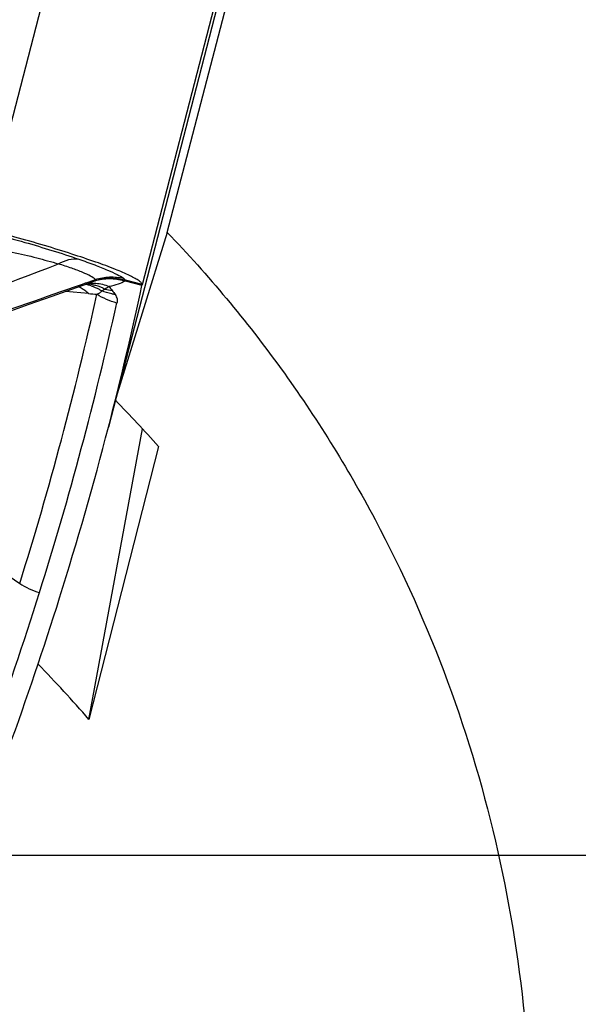
# Model space of a CAD drawing. Units: millimetres. Extents: x 0 to 594, y 0 to 420.
# Drawn here: x 214 to 216, y 228 to 233 of the extents above; entities that cross this region are included whole.
import ezdxf

# ---------------------------------------------------------------- set-up
doc = ezdxf.new("R2010")
doc.units = ezdxf.units.MM
doc.header["$LTSCALE"] = 32.67
doc.linetypes.add('CENTER', pattern=[0.6, 0.375, -0.075, 0.075, -0.075])
doc.layers.get('0').update_dxf_attribs({"linetype": 'CONTINUOUS'})
for name, color, linetype in [('607040976-000_AXIS', 7, 'CONTINUOUS'), ('607088417-000_CL', 7, 'CONTINUOUS'), ('607088992-000_CL', 7, 'CONTINUOUS'), ('DIN912-M12X35-12_9_REF', 7, 'CONTINUOUS')]:
    doc.layers.add(name, color=color, linetype=linetype)
doc.styles.get("Standard").update_dxf_attribs({"font": 'TXT.SHX', "width": 0.7})
doc.dimstyles.get("Standard").update_dxf_attribs({"dimtxt": 3.5, "dimasz": 3.5, "dimexe": 1.5, "dimexo": 0, "dimtad": 1, "dimdec": 3, "dimdsep": 46, "dimtxsty": 'STANDARD', "dimblk": '_FILLED', "dimblk1": '_FILLED', "dimblk2": '_FILLED', "dimcen": 0.09, "dimclrt": 2, "dimadec": 3, "dimazin": 2, "dimtol": 1, "dimtp": 0.005, "dimtm": 0.005, "dimtfac": 1, "dimtdec": 3, "dimtofl": 0, "dimtmove": 0, "dimatfit": 3, "dimldrblk": '_FILLED', "dimfxl": 1, "dimtolj": 1, "dimarcsym": 0})

# ---------------------------------------------------------------- blocks, each defined once
blk = doc.blocks.new('_FILLED')
at = {"color": 0, "linetype": 'BYBLOCK'}
blk.add_solid([(0, 0), (-1, 0.125), (-1, -0.125)], dxfattribs=at)

msp = doc.modelspace()

# ---------------------------------------------------------------- linework, layer by layer
at = {"layer": '607040976-000_AXIS', "color": 1, "linetype": 'CENTER'}
msp.add_line((237.9372, 229.0304), (206.2888, 229.0304), dxfattribs=at)
at = {"layer": '607088417-000_CL', "color": 9, "linetype": 'CONTINUOUS'}
for p, q in [((214.4505, 235.8746), (213.4432, 231.9795)), ((215.1949, 235.6055), (214.1887, 231.7145)), ((213.9032, 231.717), (213.9169, 231.7218)), ((213.9169, 231.7218), (213.9231, 231.7239)), ((213.9231, 231.7239), (213.9358, 231.7283)), ((213.9358, 231.7283), (213.9695, 231.7401)), ((214.1097, 231.7331), (214.1109, 231.7367)), ((214.1097, 231.7331), (214.1883, 231.7127)), ((214.189, 231.7164), (214.1109, 231.7367)), ((213.9993, 231.6868), (214.0144, 231.6953)), ((213.1289, 230.6434), (213.6131, 230.3101))]:
    msp.add_line(p, q, dxfattribs=at)
at = {"layer": '607088417-000_CL', "color": 7, "linetype": 'CONTINUOUS'}
for p, q in [((215.0378, 234.94), (214.0305, 231.0451)), ((213.8807, 231.7029), (213.9381, 231.7231)), ((214.1883, 231.7127), (214.1888, 231.715)), ((214.1888, 231.715), (214.189, 231.7164)), ((213.937, 231.6739), (213.8284, 231.6844))]:
    msp.add_line(p, q, dxfattribs=at)
msp.add_lwpolyline([(213.2101, 231.459), (213.2676, 231.4807), (213.3607, 231.5154), (213.4561, 231.5505), (213.5542, 231.5862), (213.6572, 231.6234), (213.7658, 231.6622), (213.8807, 231.7029)], dxfattribs=at)
at = {"layer": '607088417-000_CL', "color": 9, "linetype": 'CONTINUOUS'}
for centre, radius, start, end in [((213.8025, 231.5278), 0.1984, 62.4931, 64.0371), ((213.8906, 231.522), 0.1972, 77.9428, 81.3779), ((213.9245, 231.5408), 0.1781, 87.0122, 89.6021), ((213.8903, 231.5207), 0.1985, 72.6732, 77.9395), ((213.9588, 231.552), 0.1713, 92.9687, 98.7541), ((213.9244, 231.5403), 0.1786, 85.9122, 87.0117), ((213.9243, 231.5384), 0.1805, 80.3479, 85.9029), ((214.7831, 232.2632), 0.9332, 216.584, 218.0321), ((213.354, 229.1229), 2.7174, 73.8539, 73.9812), ((214.1989, 232.0753), 0.3498, 254.7886, 255.4312), ((197.9806, 235.2124), 16.3832, 342.5885, 347.51439), ((213.8014, 231.5257), 0.2008, 59.9963, 62.4911), ((213.7988, 231.5213), 0.2058, 53.9367, 59.9805), ((213.7951, 231.5162), 0.2122, 48.0127, 53.9355), ((214.126, 233.6313), 1.9665, 264.4838, 265.6329), ((214.0872, 231.9595), 0.2741, 254.5986, 261.799), ((198.0662, 235.1733), 16.3915, 342.58492, 347.51437), ((197.8805, 235.2318), 16.5861, 337.43723, 342.58381)]:
    msp.add_arc(centre, radius, start, end, dxfattribs=at)
at = {"layer": '607088417-000_CL', "color": 7, "linetype": 'CONTINUOUS'}
for centre, radius, start, end in [((198.1448, 235.1532), 16.4083, 345.50054, 347.8962), ((198.1303, 235.1575), 16.4234, 342.58738, 345.4987)]:
    msp.add_arc(centre, radius, start, end, dxfattribs=at)
msp.add_ellipse((27.2253, 278.7524), major_axis=(186.8187, -47.6548), ratio=0.29162, start_param=-0.042374, end_param=-0.015802, dxfattribs=at)
at = {"layer": '607088417-000_CL', "color": 9, "linetype": 'CONTINUOUS'}
for points, knots in [([(213.3437, 231.9946), (213.4421, 231.9696), (213.6256, 231.9201), (213.8075, 231.8644), (213.8913, 231.8355)], [0, 0, 0, 0, 0.533872, 1, 1, 1, 1]), ([(213.3295, 231.904), (213.3712, 231.8999), (213.4545, 231.892), (213.576, 231.8701), (213.6895, 231.8438), (213.7616, 231.8239), (213.7952, 231.8135)], [0, 0, 0, 0, 0.264416, 0.52823, 0.778135, 1, 1, 1, 1]), ([(212.775, 231.4242), (212.863, 231.4584), (213.2028, 231.5889), (213.5435, 231.7169), (213.7952, 231.8135)], [0, 0, 0, 0, 0.259466, 1, 1, 1, 1]), ([(213.7952, 231.8135), (213.8102, 231.8225), (213.8414, 231.8361), (213.8756, 231.838), (213.8913, 231.8355)], [0, 0, 0, 0, 0.525277, 1, 1, 1, 1]), ([(213.9695, 231.7401), (213.9629, 231.7463), (213.943, 231.7582), (213.9057, 231.7753), (213.8548, 231.7945), (213.8164, 231.807), (213.7952, 231.8135)], [0, 0, 0, 0, 0.143605, 0.361554, 0.649476, 1, 1, 1, 1]), ([(213.8913, 231.8355), (213.9163, 231.8269), (213.9617, 231.8107), (214.0222, 231.7869), (214.0678, 231.7663), (214.0928, 231.7526), (214.1021, 231.7458)], [0, 0, 0, 0, 0.345469, 0.629981, 0.849235, 1, 1, 1, 1]), ([(213.9695, 231.7401), (213.9908, 231.747), (214.0354, 231.7552), (214.0804, 231.7509), (214.1021, 231.7458)], [0, 0, 0, 0, 0.501816, 1, 1, 1, 1]), ([(213.2063, 231.4697), (213.268, 231.492), (213.4997, 231.5759), (213.7324, 231.6575), (213.9032, 231.717)], [0, 0, 0, 0, 0.266014, 1, 1, 1, 1]), ([(213.9381, 231.7231), (213.9407, 231.724), (213.9506, 231.7276), (213.9604, 231.7314), (213.9675, 231.7346)], [0, 0, 0, 0, 0.260482, 1, 1, 1, 1]), ([(213.9494, 231.7102), (213.9625, 231.7061), (213.9796, 231.6988), (213.9954, 231.6893), (213.9993, 231.6868)], [0, 0, 0, 0, 0.74766, 1, 1, 1, 1]), ([(213.95, 231.723), (213.957, 231.7234), (213.9856, 231.7231), (214.0141, 231.7157), (214.0338, 231.707)], [0, 0, 0, 0, 0.246161, 1, 1, 1, 1]), ([(213.9545, 231.7164), (213.9597, 231.7155), (213.9805, 231.711), (214.0004, 231.703), (214.0144, 231.6952)], [0, 0, 0, 0, 0.247453, 1, 1, 1, 1]), ([(213.9675, 231.7346), (213.99, 231.7416), (214.037, 231.7497), (214.0844, 231.7437), (214.1071, 231.7377)], [0, 0, 0, 0, 0.500226, 1, 1, 1, 1]), ([(213.9675, 231.7346), (213.9893, 231.741), (214.0353, 231.7479), (214.0813, 231.7411), (214.1035, 231.7349)], [0, 0, 0, 0, 0.496842, 1, 1, 1, 1]), ([(213.9675, 231.7346), (213.9685, 231.7353), (213.9703, 231.7368), (213.97, 231.7393), (213.9695, 231.7401)], [0, 0, 0, 0, 0.563528, 1, 1, 1, 1]), ([(214.0338, 231.707), (214.0322, 231.7058), (214.026, 231.7015), (214.0194, 231.6977), (214.0144, 231.6953)], [0, 0, 0, 0, 0.262875, 1, 1, 1, 1]), ([(214.1097, 231.7331), (214.0995, 231.7266), (214.0744, 231.7162), (214.0483, 231.7099), (214.0338, 231.707)], [0, 0, 0, 0, 0.449294, 1, 1, 1, 1]), ([(214.1021, 231.7458), (214.1031, 231.745), (214.1051, 231.7434), (214.1076, 231.7409), (214.1076, 231.7384), (214.1071, 231.7377)], [0, 0, 0, 0, 0.377781, 0.756318, 1, 1, 1, 1]), ([(214.1035, 231.7349), (214.1038, 231.7353), (214.1048, 231.7364), (214.1061, 231.7374), (214.1071, 231.7377)], [0, 0, 0, 0, 0.313328, 1, 1, 1, 1]), ([(213.9763, 231.6705), (213.9812, 231.6726), (213.9895, 231.6768), (213.9975, 231.683), (213.9993, 231.6868)], [0, 0, 0, 0, 0.559388, 1, 1, 1, 1]), ([(214.062, 231.6693), (214.0566, 231.6701), (214.0352, 231.6741), (214.0143, 231.6806), (213.9993, 231.6868)], [0, 0, 0, 0, 0.252239, 1, 1, 1, 1]), ([(214.062, 231.6693), (214.0664, 231.663), (214.0725, 231.65), (214.0716, 231.6356), (214.07, 231.6295)], [0, 0, 0, 0, 0.547035, 1, 1, 1, 1])]:
    msp.add_open_spline(points, degree=3, knots=knots, dxfattribs=at)
at = {"layer": '607088417-000_CL', "color": 7, "linetype": 'CONTINUOUS'}
msp.add_open_spline([(214.189, 231.7164), (214.1889, 231.7193), (214.1843, 231.7263), (214.1729, 231.7353), (214.1549, 231.7465), (214.1183, 231.7651), (214.0566, 231.7912), (213.9653, 231.8248), (213.8541, 231.8619), (213.7268, 231.9012), (213.5881, 231.941), (213.4922, 231.9668), (213.4432, 231.9795)], degree=3, knots=[0, 0, 0, 0, 0.01089, 0.028998, 0.055367, 0.090104, 0.18387, 0.307446, 0.45654, 0.625802, 0.809195, 1, 1, 1, 1], dxfattribs=at)
at = {"layer": '607088417-000_CL', "color": 9, "linetype": 'CONTINUOUS'}
for points in [[(214.07, 231.6295), (214.0369, 231.6379), (214.0048, 231.6519), (213.9763, 231.6705)], [(214.0481, 231.6882), (214.053, 231.6821), (214.0576, 231.6757), (214.0621, 231.6693)], [(213.6131, 230.3101), (213.6412, 230.2907), (213.6732, 230.276), (213.7063, 230.2674)]]:
    msp.add_open_spline(points, degree=3, dxfattribs=at)
at = {"layer": '607088992-000_CL', "color": 7, "linetype": 'CONTINUOUS'}
for p, q in [((214.3074, 231.9616), (214.757, 233.6906)), ((214.3074, 231.9616), (214.0711, 231.2022)), ((213.9384, 229.6704), (214.1913, 231.0367)), ((214.2654, 230.9548), (213.9384, 229.6704))]:
    msp.add_line(p, q, dxfattribs=at)
for centre, radius, start, end in [((237.9372, 229.0304), 30.3, 175.85929, 261.60062), ((209.7626, 226.9562), 6.022, 41.6066, 44.42689), ((209.385, 225.7188), 6.029, 40.95295, 44.30527)]:
    msp.add_arc(centre, radius, start, end, dxfattribs=at)
for points, knots in [([(214.3074, 231.9616), (214.5004, 231.7607), (214.8587, 231.3312), (215.3016, 230.6196), (215.6439, 229.8545), (215.8809, 229.0505), (216.0106, 228.2225), (216.0321, 227.3847), (215.9463, 226.5511), (215.8189, 226.0068), (215.7383, 225.7401)], [0, 0, 0, 0, 0.124989, 0.249981, 0.374975, 0.499971, 0.62497, 0.749975, 0.874984, 1, 1, 1, 1]), ([(214.6714, 225.1018), (214.6126, 225.4504), (214.4478, 226.1402), (214.1229, 226.9652), (213.7919, 227.5908), (213.5073, 228.0405), (213.1868, 228.4671), (212.9495, 228.733), (212.8251, 228.8606)], [0, 0, 0, 0, 0.249563, 0.49885, 0.623697, 0.748783, 0.874175, 1, 1, 1, 1])]:
    msp.add_open_spline(points, degree=3, knots=knots, dxfattribs=at)

# ---------------------------------------------------------------- leaders
at = {"layer": 'DIN912-M12X35-12_9_REF', "color": 3, "linetype": 'CONTINUOUS'}
msp.add_leader([(233.3065, 232.4783), (204.0066, 270.9884)], dimstyle='STANDARD', override={"dimtad": 0, "dimldrblk": 'DOT'}, dxfattribs=at)

doc.saveas('drawing.dxf')
